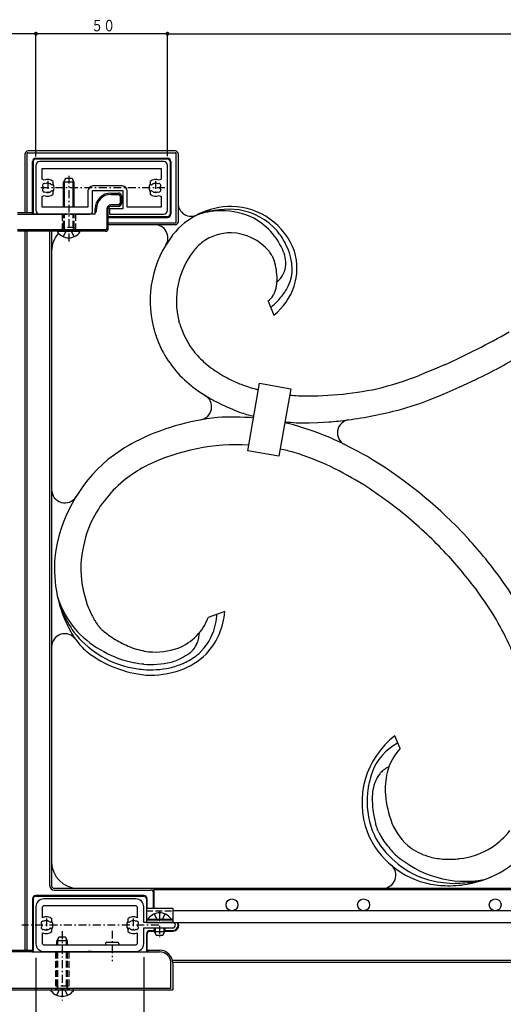
# Model space of a CAD drawing. Extents: x 0 to 1980, y 0 to 3212.
# Drawn here: x 303 to 486, y 376 to 750 of the extents above; entities that cross this region are included whole.
import ezdxf

# ---------------------------------------------------------------- set-up
doc = ezdxf.new("R2010")
doc.units = 0
doc.linetypes.add('HASENP', pattern=[3.5, 2.5, -1])
doc.linetypes.add('ITTENSAP', pattern=[5.5, 3, -1, 0.5, -1])
for name, color, linetype in [('YKK_11', 7, 'CONTINUOUS'), ('YKK_12', 2, 'CONTINUOUS'), ('YKK_13', 4, 'CONTINUOUS'), ('YKK_D', 6, 'CONTINUOUS'), ('YSS_K', 3, 'CONTINUOUS')]:
    doc.layers.add(name, color=color, linetype=linetype)
doc.styles.get("Standard").update_dxf_attribs({"font": 'txt', "bigfont": 'BIGFONT'})

msp = doc.modelspace()

# ---------------------------------------------------------------- linework, layer by layer
at = {"layer": 'YKK_11'}
for p, q in [((357.17, 696.24), (310.17, 696.24)), ((308.67, 694.74), (308.67, 677.74)), ((311.07, 693.64), (356.27, 693.64)), ((311.07, 689.57), (311.07, 693.64)), ((356.27, 693.64), (356.27, 689.57)), ((358.67, 677.74), (358.67, 694.74)), ((311.78, 689.12), (311.07, 689.57)), ((313.48, 688.01), (313.87, 687.94)), ((313.87, 687.94), (313.96, 687.85)), ((315.27, 687.79), (315.27, 688.65)), ((352.07, 688.65), (352.07, 687.79)), ((353.37, 687.85), (353.46, 687.94)), ((353.46, 687.94), (353.86, 688.01)), ((356.27, 689.57), (355.55, 689.12)), ((313.87, 684.53), (313.48, 684.46)), ((313.96, 684.62), (313.87, 684.53)), ((314.45, 687.5), (314.73, 687.39)), ((314.73, 685.09), (314.45, 684.97)), ((314.73, 687.39), (314.87, 687.39)), ((314.87, 685.09), (314.73, 685.09)), ((314.87, 687.39), (315.27, 687.79)), ((315.27, 684.69), (314.87, 685.09)), ((315.27, 683.82), (315.27, 684.69)), ((328.47, 685.04), (328.47, 678.84)), ((330.17, 685.24), (341.67, 685.24)), ((330.17, 677.24), (330.17, 685.24)), ((341.47, 686.94), (330.37, 686.94)), ((341.67, 685.24), (341.67, 678.24)), ((343.37, 678.84), (343.37, 685.04)), ((352.07, 687.79), (352.47, 687.39)), ((352.47, 685.09), (352.07, 684.69)), ((352.07, 684.69), (352.07, 683.82)), ((352.47, 687.39), (352.61, 687.39)), ((352.61, 685.09), (352.47, 685.09)), ((352.61, 687.39), (352.89, 687.5)), ((352.89, 684.97), (352.61, 685.09)), ((354.25, 684.39), (353.86, 684.46)), ((354.36, 684.45), (354.25, 684.39)), ((311.07, 682.9), (311.78, 683.35)), ((311.07, 678.84), (311.07, 682.9)), ((355.55, 683.35), (356.27, 682.9)), ((356.27, 682.9), (356.27, 678.84)), ((328.47, 678.84), (311.07, 678.84)), ((336.67, 678.24), (336.67, 676.24)), ((341.67, 678.24), (336.67, 678.24)), ((356.27, 678.84), (343.37, 678.84)), ((310.17, 676.24), (320.5, 676.24)), ((320.5, 676.24), (320.69, 676.38)), ((320.69, 676.38), (321.65, 676.38)), ((321.65, 676.38), (321.84, 676.24)), ((321.84, 676.24), (329.17, 676.24)), ((336.67, 676.24), (357.17, 676.24)), ((346.67, 416.23), (311.67, 416.23)), ((308.67, 413.23), (308.67, 399.23)), ((311.17, 413.23), (311.67, 413.73)), ((311.17, 409.06), (311.17, 413.23)), ((311.67, 413.73), (346.67, 413.73)), ((346.67, 413.73), (347.17, 413.23)), ((347.17, 413.23), (347.17, 409.06)), ((349.67, 407.23), (349.67, 413.23)), ((312.47, 408.02), (312.59, 408.08)), ((312.59, 408.08), (312.98, 408.01)), ((314.37, 407.38), (314.77, 407.78)), ((314.77, 407.78), (314.77, 408.65)), ((343.57, 408.65), (343.57, 407.78)), ((343.57, 407.78), (343.97, 407.38)), ((344.87, 407.85), (344.96, 407.94)), ((344.96, 407.94), (345.36, 408.01)), ((313.37, 404.53), (312.98, 404.46)), ((313.46, 404.62), (313.37, 404.53)), ((313.95, 407.5), (314.23, 407.38)), ((314.23, 405.08), (313.95, 404.97)), ((314.23, 407.38), (314.37, 407.38)), ((314.37, 405.08), (314.23, 405.08)), ((314.77, 404.68), (314.37, 405.08)), ((314.77, 403.82), (314.77, 404.68)), ((343.97, 405.08), (343.57, 404.68)), ((343.57, 404.68), (343.57, 403.82)), ((343.97, 407.38), (344.11, 407.38)), ((344.11, 405.08), (343.97, 405.08)), ((344.11, 407.38), (344.39, 407.5)), ((344.39, 404.97), (344.11, 405.08)), ((345.75, 404.39), (345.36, 404.46)), ((345.86, 404.44), (345.75, 404.39)), ((355, 407.23), (349.67, 407.23)), ((349.67, 399.23), (349.67, 405.23)), ((349.67, 405.23), (360.67, 405.23)), ((355.19, 407.09), (355, 407.23)), ((356.15, 407.09), (355.19, 407.09)), ((356.34, 407.23), (356.15, 407.09)), ((360.67, 407.23), (356.34, 407.23)), ((311.17, 399.23), (311.17, 403.41)), ((347.17, 403.41), (347.17, 399.23)), ((311.67, 398.73), (311.17, 399.23)), ((346.67, 398.73), (311.67, 398.73)), ((328.5, 396.23), (328.69, 396.38)), ((328.69, 396.38), (329.65, 396.38)), ((329.65, 396.38), (329.84, 396.23)), ((347.17, 399.23), (346.67, 398.73)), ((311.67, 396.23), (328.5, 396.23)), ((329.84, 396.23), (346.67, 396.23))]:
    msp.add_line(p, q, dxfattribs=at)
for centre, radius, start, end in [((310.17, 694.74), 1.5, 90, 180), ((357.17, 694.74), 1.5, 0, 90), ((313.17, 686.24), 3.2, 48.9855, 115.622), ((313.17, 686.24), 1.8, 80, 120.8532), ((354.17, 686.24), 3.2, 64.378, 131.0145), ((354.17, 686.24), 1.8, 59.1468, 99.9998), ((311.94, 687.1), 0.75, 65.9528, 224.0472), ((311.94, 685.38), 0.75, 135.9528, 294.0472), ((313.17, 686.24), 1.8, 169.1468, 190.8532), ((313.17, 686.24), 1.8, 239.1468, 279.9998), ((313.17, 686.24), 1.8, 44.7928, 63.7398), ((313.17, 686.24), 1.8, 296.2602, 315.2072), ((330.37, 685.04), 1.9, 90, 180), ((341.47, 685.04), 1.9, 0, 90), ((354.17, 686.24), 1.8, 116.2602, 135.2072), ((354.17, 686.24), 1.8, 224.7928, 259.9998), ((354.17, 686.24), 1.8, 276.2602, 300.8532), ((355.4, 687.1), 0.75, 315.9528, 114.0472), ((355.4, 685.38), 0.75, 245.9528, 44.0472), ((354.17, 686.24), 1.8, 349.1468, 10.8532), ((313.17, 686.24), 3.2, 244.378, 311.0145), ((354.17, 686.24), 3.2, 228.9855, 295.622), ((310.17, 677.74), 1.5, 180, 270), ((329.17, 677.24), 1, 270, 0), ((357.17, 677.74), 1.5, 270, 0), ((311.67, 413.23), 3, 90, 180), ((346.67, 413.23), 3, 0, 90), ((311.44, 407.09), 0.75, 65.9528, 224.0472), ((312.67, 406.23), 3.2, 48.9855, 117.9532), ((312.67, 406.23), 1.8, 96.2602, 120.8532), ((312.67, 406.23), 1.8, 44.7928, 79.9998), ((345.67, 406.23), 3.2, 62.0468, 131.0145), ((345.67, 406.23), 1.8, 116.2602, 135.2072), ((345.67, 406.23), 1.8, 59.1468, 100), ((346.9, 407.09), 0.75, 315.9528, 114.0472), ((311.44, 405.37), 0.75, 135.9528, 294.0472), ((312.67, 406.23), 1.8, 169.1468, 190.8532), ((312.67, 406.23), 3.2, 242.0468, 311.0145), ((312.67, 406.23), 1.8, 239.1468, 279.9998), ((312.67, 406.23), 1.8, 296.2602, 315.2072), ((345.67, 406.23), 3.2, 228.9855, 297.9532), ((345.67, 406.23), 1.8, 224.7928, 259.9998), ((345.67, 406.23), 1.8, 276.2602, 300.8532), ((346.9, 405.37), 0.75, 245.9528, 44.0472), ((345.67, 406.23), 1.8, 349.1468, 10.8532), ((360.67, 406.23), 1, 270, 90), ((311.67, 399.23), 3, 180, 270), ((346.67, 399.23), 3, 270, 0)]:
    msp.add_arc(centre, radius, start, end, dxfattribs=at)
at = {"layer": 'YKK_12', "linetype": 'ITTENSAP'}
for p, q in [((313.17, 688.86), (313.17, 683.61)), ((321.17, 690.84), (321.17, 665.89)), ((354.17, 688.86), (354.17, 683.61)), ((357.62, 686.24), (309.89, 686.24)), ((355.67, 411.5), (355.67, 401.7)), ((312.67, 408.86), (312.67, 403.61)), ((345.67, 408.86), (345.67, 403.61)), ((355.36, 406.24), (303.39, 406.24)), ((318.67, 403.93), (318.67, 377.63)), ((337.67, 404.14), (337.67, 392.55))]:
    msp.add_line(p, q, dxfattribs=at)
at = {"layer": 'YKK_13'}
for p, q in [((304.67, 676.76), (304.67, 699.24)), ((305.33, 676.76), (305.33, 699.24)), ((361.67, 700.24), (305.67, 700.24)), ((305.67, 699.58), (361.67, 699.58)), ((362.01, 673.24), (362.01, 699.24)), ((362.67, 699.24), (362.67, 673.24)), ((307.41, 676.24), (307.41, 696.24)), ((307.67, 696.24), (307.67, 676.24)), ((308.67, 697.5), (358.67, 697.5)), ((308.67, 697.24), (358.67, 697.24)), ((359.67, 696.24), (359.67, 676.24)), ((359.93, 696.24), (359.93, 676.24)), ((319.87, 689.76), (319.17, 688.36)), ((323.17, 688.36), (319.17, 688.36)), ((319.17, 678.84), (319.17, 688.36)), ((319.55, 678.84), (319.55, 689.11)), ((322.47, 689.76), (319.87, 689.76)), ((323.17, 688.36), (322.47, 689.76)), ((322.79, 678.84), (322.79, 689.11)), ((323.17, 678.84), (323.17, 688.36)), ((337.17, 684.26), (340.17, 684.26)), ((337.17, 683.74), (340.17, 683.74)), ((340.65, 683.26), (340.65, 680.26)), ((341.17, 683.26), (341.17, 680.26)), ((307.17, 676.76), (301.67, 676.76)), ((307.17, 676.76), (307.17, 676.24)), ((331.17, 676.24), (331.17, 678.26)), ((331.69, 677.76), (331.69, 678.26)), ((335.65, 678.26), (335.65, 670.76)), ((336.17, 670.76), (336.17, 678.26)), ((340.17, 679.78), (337.17, 679.78)), ((337.17, 679.26), (340.17, 679.26)), ((301.67, 676.24), (316.13, 676.24)), ((331.17, 676.24), (307.17, 676.24)), ((358.67, 675.24), (336.17, 675.24)), ((336.17, 674.98), (358.67, 674.98)), ((368.97, 675.47), (369.53, 675.74)), ((369.78, 675.86), (369.09, 675.54)), ((335.17, 670.28), (301.67, 670.28)), ((335.17, 669.76), (301.67, 669.76)), ((304.67, 396.76), (304.67, 669.76)), ((305.33, 396.76), (305.33, 669.76)), ((314.01, 421.24), (314.01, 669.76)), ((314.67, 669.76), (314.67, 421.24)), ((317.19, 669.76), (325.14, 669.76)), ((336.17, 672.9), (361.67, 672.9)), ((361.67, 672.24), (336.17, 672.24)), ((402.78, 661.83), (403.09, 660.95)), ((399.16, 658.83), (399.23, 658.62)), ((396.86, 643.21), (399.11, 637.95)), ((363.26, 634.79), (363, 635.74)), ((460.15, 617.4), (457.26, 616.19)), ((463.87, 619), (460.15, 617.4)), ((454.26, 614.97), (454.24, 614.96)), ((457.26, 616.19), (454.26, 614.97)), ((469.53, 610.56), (475.85, 613.48)), ((389.2, 586.39), (393.65, 612.01)), ((393.65, 612.01), (405.48, 609.95)), ((405.48, 609.95), (401.02, 584.34)), ((464.87, 608.54), (469.53, 610.56)), ((454.95, 604.53), (458.02, 605.7)), ((458.02, 605.7), (461.01, 606.92)), ((461.01, 606.92), (464.87, 608.54)), ((377.05, 605.05), (378.27, 604.42)), ((446.78, 601.99), (451.67, 603.42)), ((451.67, 603.42), (454.95, 604.53)), ((412.55, 597), (415.8, 597.08)), ((415.8, 597.08), (419.94, 597.34)), ((401.02, 584.34), (389.2, 586.39)), ((349.11, 579.88), (351.08, 580.96)), ((472.85, 553.08), (468.28, 557.89)), ((465.46, 546.35), (470.92, 540.08)), ((380.51, 525.4), (374.16, 523.09)), ((377.4, 523.56), (377.46, 524.2)), ((370.74, 517.15), (370.49, 515.58)), ((370.77, 517.36), (370.74, 517.15)), ((370.21, 514.3), (370.07, 513.78)), ((370.34, 514.84), (370.21, 514.3)), ((370.42, 515.2), (370.34, 514.84)), ((370.49, 515.58), (370.42, 515.2)), ((365.57, 508.51), (364.8, 508.07)), ((366.26, 508.95), (365.57, 508.51)), ((347.84, 505.55), (346.09, 505.88)), ((348.98, 505.39), (347.84, 505.55)), ((349.65, 505.32), (348.98, 505.39)), ((363.01, 507.18), (362.33, 506.87)), ((363.94, 507.62), (363.01, 507.18)), ((364.8, 508.07), (363.94, 507.62)), ((364.53, 505.63), (364.63, 505.68)), ((364.63, 505.68), (365, 505.84)), ((365, 505.84), (365.62, 506.12)), ((447.03, 473.3), (445.08, 478.18)), ((436.46, 454.08), (436.46, 454.25)), ((438.72, 441.97), (438.34, 442.89)), ((470.59, 431.6), (469.49, 431.46)), ((658.67, 420.24), (315.67, 420.24)), ((315.67, 419.58), (352.41, 419.58)), ((353.46, 419.85), (612.88, 419.85)), ((353.67, 412.73), (353.67, 419.24)), ((307.41, 416.24), (307.41, 396.24)), ((307.67, 416.24), (307.67, 396.24)), ((349.67, 417.5), (308.67, 417.5)), ((308.67, 417.24), (349.67, 417.24)), ((350.67, 416.24), (350.67, 412.73)), ((350.93, 412.73), (350.93, 416.24)), ((353.41, 412.73), (353.41, 418.58)), ((350.67, 412.75), (350.67, 407.23)), ((350.67, 412.73), (360.67, 412.73)), ((350.67, 411.74), (350.67, 407.24)), ((360.67, 412.75), (360.67, 407.23)), ((605.67, 411.74), (360.67, 411.74)), ((350.67, 408.64), (351.43, 408.64)), ((350.67, 408.23), (360.67, 408.23)), ((359.64, 408.43), (351.69, 408.43)), ((359.91, 408.64), (360.67, 408.64)), ((350.67, 407.24), (615.67, 407.24)), ((350.67, 407.23), (360.67, 407.23)), ((351.93, 404.24), (353.67, 404.24)), ((351.93, 403.98), (353.67, 403.98)), ((353.67, 405.23), (353.67, 403.83)), ((353.67, 403.83), (357.67, 403.83)), ((353.67, 403.83), (354.37, 402.43)), ((354.05, 405.23), (354.05, 403.07)), ((356.97, 402.43), (357.67, 403.83)), ((357.29, 405.23), (357.29, 403.07)), ((357.67, 405.23), (357.67, 403.83)), ((357.67, 404.24), (360.67, 404.24)), ((357.67, 403.98), (360.67, 403.98)), ((317.37, 401.76), (316.67, 400.36)), ((320.67, 400.36), (316.67, 400.36)), ((316.67, 398.73), (316.67, 400.36)), ((317.05, 398.73), (317.05, 401.11)), ((319.97, 401.76), (317.37, 401.76)), ((320.67, 400.36), (319.97, 401.76)), ((320.29, 398.73), (320.29, 401.11)), ((320.67, 398.73), (320.67, 400.36)), ((350.67, 402.98), (350.67, 396.24)), ((350.93, 396.24), (350.93, 402.98)), ((354.37, 402.43), (356.97, 402.43)), ((273.38, 396.76), (307.17, 396.76)), ((307.17, 396.76), (307.17, 396.1)), ((335.17, 399.26), (335.17, 398.73)), ((335.67, 399.76), (339.67, 399.76)), ((340.17, 399.26), (340.17, 398.73)), ((351.17, 396.76), (355.67, 396.76)), ((351.17, 396.76), (351.17, 396.1)), ((273.38, 396.24), (307.17, 396.24)), ((307.17, 396.1), (351.17, 396.1)), ((335.17, 396.23), (335.17, 396.1)), ((340.17, 396.23), (340.17, 396.1)), ((351.17, 396.1), (355.67, 396.1)), ((658.67, 392.9), (360.54, 392.9)), ((360.01, 382.28), (360.01, 391.76)), ((360.67, 392.24), (658.67, 392.24)), ((360.67, 391.76), (360.67, 381.76)), ((360.01, 382.28), (273.38, 382.28)), ((273.38, 381.76), (360.67, 381.76)), ((314.69, 381.76), (322.64, 381.76))]:
    msp.add_line(p, q, dxfattribs=at)
at = {"layer": 'YKK_13', "linetype": 'HASENP'}
for p, q in [((318.67, 676.24), (318.67, 669.76)), ((319.17, 671.16), (319.17, 676.24)), ((319.55, 671.16), (319.55, 676.24)), ((322.79, 671.16), (322.79, 676.24)), ((323.17, 671.16), (323.17, 676.24)), ((323.67, 676.24), (323.67, 669.76)), ((319.09, 667.68), (320.02, 669.54)), ((323.17, 671.16), (319.17, 671.16)), ((319.17, 671.16), (319.31, 670.34)), ((319.55, 671.16), (319.31, 670.14)), ((320.02, 669.54), (321.17, 670.15)), ((322.31, 669.54), (321.17, 670.15)), ((323.24, 667.68), (322.31, 669.54)), ((322.79, 671.16), (323.03, 670.14)), ((323.17, 671.16), (323.02, 670.34)), ((350.67, 414.47), (350.67, 407.24)), ((350.67, 411.73), (360.67, 411.73)), ((353.59, 410.51), (354.52, 408.64)), ((354.52, 408.64), (355.67, 408.03)), ((356.81, 408.64), (355.67, 408.03)), ((357.74, 410.51), (356.81, 408.64)), ((316.17, 396.1), (316.17, 381.76)), ((316.67, 383.16), (316.67, 396.23)), ((317.05, 383.16), (317.05, 396.23)), ((320.29, 383.16), (320.29, 396.23)), ((320.67, 383.16), (320.67, 396.23)), ((321.17, 396.1), (321.17, 381.76)), ((316.59, 379.68), (317.52, 381.54)), ((320.67, 383.16), (316.67, 383.16)), ((316.67, 383.16), (316.81, 382.34)), ((317.05, 383.16), (316.81, 382.14)), ((317.52, 381.54), (318.67, 382.15)), ((319.81, 381.54), (318.67, 382.15)), ((320.74, 379.68), (319.81, 381.54)), ((320.29, 383.16), (320.53, 382.14)), ((320.67, 383.16), (320.52, 382.34))]:
    msp.add_line(p, q, dxfattribs=at)
at = {"layer": 'YKK_13', "linetype": 'ITTENSAP'}
msp.add_line((354.11, 408.43), (357.16, 408.43), dxfattribs=at)
at = {"layer": 'YKK_13'}
for centre in [(383.17, 413.99), (433.17, 413.99), (483.17, 413.99)]:
    msp.add_circle(centre, 2.25, dxfattribs=at)
for centre, radius, start, end in [((305.67, 699.24), 1, 90, 180), ((305.67, 699.24), 0.34, 90, 180), ((361.67, 699.24), 1, 0, 90), ((361.67, 699.24), 0.34, 0, 90), ((308.67, 696.24), 1.26, 90, 180), ((308.67, 696.24), 1, 90, 180), ((358.67, 696.24), 1.26, 0, 90), ((358.67, 696.24), 1, 0, 90), ((313.17, 686.24), 2.5, 325.9334, 34.0666), ((337.17, 678.26), 6, 90, 180), ((340.17, 683.26), 1, 0, 90), ((354.17, 686.24), 2.5, 145.9334, 214.0666), ((337.17, 678.26), 5.48, 90, 180), ((340.17, 683.26), 0.48, 0, 90), ((367.67, 680.45), 5, 180, 297.2423), ((330.17, 677.76), 1.52, 311.1395, 360), ((337.17, 678.26), 1.52, 90, 180), ((337.17, 678.26), 1, 90, 180), ((340.17, 680.26), 0.48, 270, 0), ((340.17, 680.26), 1, 270, 0), ((383, 650.67), 28.5, 89.8973, 141.7083), ((386.2, 627.27), 51.34, 105.1161, 107.4079), ((381.79, 643.91), 34.19, 83.1671, 108.2763), ((380.69, 639.18), 38.47, 94.9413, 101.8147), ((378.89, 647.2), 30.34, 67.7514, 92.8606), ((382.59, 653.28), 25.89, 20.0818, 88.9755), ((381.77, 653.25), 24.95, 41.9757, 80.5679), ((358.67, 676.24), 1.26, 270, 0), ((358.67, 676.24), 1, 270, 0), ((361.67, 673.24), 0.34, 270, 0), ((361.67, 673.24), 1, 270, 0), ((383.06, 643.32), 35.13, 110.3572, 112.6489), ((383.42, 643.77), 34.87, 110.7471, 113.0388), ((379.52, 652.82), 24.94, 21.1738, 64.2057), ((317.19, 669.48), 0.274, 90, 217.7141), ((321.17, 672.56), 5.3, 216.6893, 323.3107), ((325.14, 669.48), 0.274, 322.2859, 90), ((335.17, 670.76), 0.48, 270, 360), ((335.17, 670.76), 1, 270, 0), ((353.83, 667.24), 5, 328.5942, 90), ((373.13, 648.73), 34.49, 28.7832, 37.9456), ((324.67, 662.24), 10, 137.7117, 180), ((393.12, 643.24), 41.04, 142.3321, 194.1431), ((384.96, 649.12), 20.99, 127.8728, 141.6073), ((382.78, 650.93), 18.23, 89.6198, 125.9809), ((382.12, 649.36), 19.82, 40.2802, 87.7194), ((392.94, 643.28), 30.87, 142.3166, 194.1276), ((380.86, 649.62), 20.64, 32.8882, 37.4712), ((385.35, 655.74), 22.49, 307.7113, 16.605), ((356.96, 642.87), 51.55, 21.2524, 25.8354), ((384.55, 652.65), 15.9, 26.3614, 30.9444), ((377.1, 650.23), 23.67, 21.3073, 23.5991), ((374.58, 651.19), 25.75, 0.7526, 16.7693), ((392.38, 657.41), 11.28, 357.6951, 18.2661), ((387.89, 655.55), 18.13, 12.4899, 19.3633), ((385.81, 655.37), 20.2, 4.8262, 11.6996), ((394.29, 657.77), 9.4, 314.2499, 355.0658), ((390.73, 655.36), 15.29, 345.6287, 359.3632), ((359.03, 654.28), 46.99, 1.1167, 3.4085), ((376.93, 652.21), 23.4, 353.7468, 358.3298), ((387.07, 665.75), 20.16, 310.8123, 313.104), ((387.65, 656.76), 18.63, 332.3636, 343.8132), ((381.63, 653.15), 18.96, 340.0574, 344.6404), ((380.87, 652.44), 19.52, 347.2372, 351.8202), ((378.72, 662.62), 29.28, 325.7228, 330.3059), ((391.89, 649.63), 8.12, 307.7008, 328.2719), ((388.12, 651.44), 12.29, 330.3321, 337.2055), ((377.19, 665.8), 32.42, 313.6742, 318.2573), ((378.09, 664.27), 30.74, 319.2543, 323.8374), ((363.57, 681.17), 52.96, 310.3756, 312.8446), ((401.54, 646.25), 49.94, 195.126, 204.2885), ((396.59, 645.08), 34.88, 197.1605, 217.7316), ((319.83, 931.92), 344.48, 294.7173, 299.3004), ((394.89, 644.77), 43.3, 206.1197, 231.2289), ((399.98, 650.3), 40.81, 220.609, 229.7714), ((363.36, 844.9), 257.31, 295.923, 300.5061), ((404.46, 657.48), 49.19, 231.1905, 235.7735), ((425.9, 692.86), 90.54, 237.1506, 239.4424), ((419.71, 686.05), 81.54, 240.756, 243.0478), ((409.27, 668.28), 60.99, 244.2193, 248.8023), ((404.52, 745.84), 140.01, 283.9288, 290.8023), ((411.26, 667.37), 71.18, 232.3522, 236.9352), ((413.2, 683.81), 76.91, 250.2608, 254.8439), ((429.17, 767.01), 161.52, 257.0907, 257.1407), ((412.32, 732.44), 125.2, 268.2031, 281.9376), ((370.44, 603.08), 5, 280.244, 59.1957), ((441.33, 721.98), 133.43, 238.9079, 241.1996), ((415.87, 720.02), 112.97, 264.5081, 266.2041), ((424.02, 699.98), 105.94, 244.4165, 248.9995), ((404.82, 762.56), 165.96, 277.7698, 284.6432), ((387.55, 508.4), 91.21, 96.2365, 116.8075), ((382.85, 502.36), 96.85, 84.9544, 93.0826), ((411.7, 677.51), 80.63, 251.4525, 255.4678), ((382.85, 502.36), 96.85, 77.0659, 77.8486), ((415.36, 743.15), 146.29, 265.2671, 266.9509), ((368.24, 462.84), 138.74, 67.9651, 74.8386), ((411.96, 721.42), 124.43, 267.9791, 270.2708), ((403.98, 780.65), 184, 274.9773, 277.2691), ((428.23, 593.21), 5, 97.3718, 243.7002), ((336.57, 407.74), 201.88, 60.9168, 65.4998), ((383.5, 521.43), 77.79, 118.4797, 127.6421), ((385.4, 508.56), 80.12, 87.0118, 115.3678), ((385.4, 508.56), 80.12, 74.5519, 78.4135), ((368.78, 467.63), 124.11, 65.3128, 72.1862), ((342.37, 431.61), 178.32, 45.0837, 58.8182), ((373.01, 539.02), 57.51, 130.0723, 173.1041), ((386.47, 517.52), 72.69, 120.9255, 127.7989), ((339.54, 418.39), 181.16, 58.8333, 63.4163), ((372.52, 538.35), 47.71, 129.8952, 155.0044), ((337.86, 425.69), 175.86, 50.2613, 57.1347), ((319.67, 571.6), 5, 180, 328.5905), ((336.6, 427.37), 175.39, 42.7194, 49.5928), ((375.67, 539.69), 50.07, 157.9106, 173.9273), ((282.45, 381.77), 256.12, 39.6851, 41.9769), ((364.95, 541.57), 49.22, 174.9248, 209.0478), ((376.84, 540.76), 51.13, 175.2656, 177.5573), ((368.32, 542.23), 42.57, 179.0378, 199.6088), ((263.5, 373.49), 276.06, 36.2054, 38.4971), ((316.37, 412.72), 200.27, 37.1995, 39.4912), ((383.12, 465.53), 125.22, 9.4437, 34.5529), ((351.35, 541.83), 36.13, 196.9976, 222.1068), ((395.54, 554.6), 82.12, 196.5073, 201.0904), ((252.05, 373.45), 275.34, 33.3244, 35.6162), ((371.8, 544.07), 46.47, 200.3072, 204.8903), ((358.28, 542.16), 42.93, 203.4849, 214.9345), ((378.06, 548.62), 54.09, 206.4709, 208.7627), ((353.75, 527.56), 26.84, 316.7969, 355.3891), ((343.15, 527.54), 34.49, 346.505, 353.3784), ((382.42, 463.86), 116.81, 19.9478, 31.3974), ((365.69, 543.18), 40.65, 210.4374, 212.7291), ((362.89, 542.76), 38.08, 214.481, 216.7728), ((353.27, 536.66), 26.74, 218.6268, 220.9185), ((355.2, 530.34), 20.3, 291.6313, 339.0704), ((319.67, 511.94), 5, 35.0301, 180), ((358.41, 539.1), 42.31, 210.4221, 215.0052), ((352.6, 540.6), 37.43, 217.9668, 256.559), ((354.42, 546.85), 41.81, 224.3905, 258.5135), ((351.54, 536.2), 25.14, 222.7179, 225.0096), ((349.64, 535.77), 23.52, 227.5352, 229.827), ((380.47, 578.91), 76.49, 233.0322, 237.6152), ((355.85, 525.15), 21.58, 312.9325, 344.8109), ((376.9, 554.94), 66.58, 217.0486, 219.3403), ((348.86, 533.6), 31.4, 221.6467, 226.2297), ((364.99, 560.85), 53.06, 241.2889, 248.1623), ((361.84, 516.46), 8.67, 313.2424, 336.0848), ((348.94, 520.94), 22.3, 338.9912, 341.2829), ((351.08, 537.58), 35.83, 228.0681, 230.3598), ((354.63, 544.46), 43.42, 232.5454, 264.4239), ((355.87, 542.26), 32.45, 250.904, 262.3536), ((354.05, 535.78), 25.8, 264.4513, 289.5605), ((353.32, 530.33), 29.1, 290.5547, 313.3971), ((354.7, 528.2), 24.63, 296.3194, 310.0539), ((351.92, 529.64), 25.17, 304.7359, 307.0276), ((352.55, 527.31), 22.94, 309.2753, 311.567), ((352.25, 537.61), 32.4, 265.3846, 283.6802), ((351.74, 535.79), 32.75, 283.8236, 292.986), ((351.52, 536.82), 31.82, 285.2982, 289.8813), ((357.58, 573.25), 70.39, 258.7969, 263.3799), ((352.19, 539.56), 36.34, 265.7005, 281.7172), ((351.91, 538.34), 37.13, 267.682, 288.253), ((464.63, 452.75), 32.08, 127.5356, 200.5871), ((455.37, 457.49), 20.12, 117.4911, 160.523), ((463.12, 458.67), 21.75, 137.7198, 165.0909), ((467.27, 453.13), 32.79, 160.2831, 174.0176), ((449.5, 455.77), 12.93, 140.4843, 147.3577), ((448.89, 455.62), 12.57, 131.316, 138.1894), ((445.76, 458.55), 8.31, 112.4145, 128.4312), ((477.02, 456.73), 35.72, 167.8175, 174.691), ((453.58, 454.59), 17.13, 158.3127, 181.155), ((453.33, 454), 17.12, 149.2741, 156.1475), ((476.86, 458.12), 35.46, 176.9029, 183.7764), ((467.83, 453.43), 33.32, 174.6279, 199.7371), ((475.93, 454.46), 39.47, 180.5507, 189.7131), ((480.89, 459.17), 39.56, 184.9095, 200.9262), ((496.4, 459.39), 60.49, 191.0418, 193.3336), ((476.73, 455.98), 40.59, 195.0497, 197.3414), ((464.2, 452.99), 21.76, 201.4342, 233.3127), ((465.03, 454.2), 32.99, 202.7093, 258.8543), ((474.87, 458.01), 41.54, 202.4065, 206.9896), ((462.76, 452.08), 26.09, 198.3152, 200.6069), ((487.13, 465.47), 53.81, 205.8954, 208.1871), ((464.16, 461.52), 31.28, 308.1057, 321.8402), ((467.78, 456.62), 34.64, 210.2682, 253.3001), ((471.48, 458.89), 36.94, 210.6616, 215.2447), ((480.53, 467.95), 49.61, 217.755, 224.6284), ((465.3, 456.38), 25.17, 235.898, 254.1937), ((466.15, 460.68), 29.42, 278.6924, 306.0635), ((465.19, 461.84), 40.68, 277.6353, 320.6671), ((324.67, 430.24), 10, 180, 270), ((471.88, 462.93), 40, 228.2124, 280.1486), ((466.65, 466.27), 35.07, 256.4859, 265.6483), ((465.37, 477.17), 45.9, 268.2711, 275.1445), ((440.45, 425.24), 5, 270, 49.686), ((468.94, 468.82), 46.72, 256.2326, 267.6823), ((466.65, 484.42), 62.28, 270.3644, 277.2378), ((462.51, 496.06), 74.4, 279.2754, 282.4162), ((315.67, 421.24), 1.66, 180, 270), ((315.67, 421.24), 1, 180, 270), ((352.41, 418.58), 1, 0, 90), ((352.67, 419.24), 1, 0, 90), ((466.11, 467.76), 46.53, 260.7807, 269.9432), ((461.25, 534.66), 113.53, 272.4275, 274.7192), ((308.67, 416.24), 1.26, 90, 180), ((308.67, 416.24), 1, 90, 180), ((349.67, 416.24), 1.26, 0, 90), ((349.67, 416.24), 1, 0, 90), ((312.67, 406.24), 2.5, 325.9007, 34.0342), ((345.67, 406.24), 2.5, 145.9658, 214.0993), ((351.69, 408.7), 0.274, 142.2859, 270), ((355.67, 405.63), 5.3, 37.7141, 142.2859), ((359.64, 408.7), 0.274, 270, 37.7141), ((351.93, 402.98), 1.26, 90, 180), ((351.93, 402.98), 1, 90, 180), ((360.67, 406.24), 2, 270, 29.9808), ((360.67, 406.24), 2.26, 270, 26.2449), ((335.67, 399.26), 0.5, 90, 180), ((339.67, 399.26), 0.5, 0, 90), ((355.67, 391.76), 5, 0, 90), ((308.67, 396.24), 1.26, 180, 186.3794), ((308.67, 396.24), 1, 180, 188.0478), ((349.67, 396.24), 1, 351.9522, 360), ((349.67, 396.24), 1.26, 353.6206, 360), ((355.67, 391.76), 4.34, 0, 90), ((314.69, 381.48), 0.274, 90, 217.7141), ((318.67, 384.56), 5.3, 216.6893, 323.3107), ((322.64, 381.48), 0.274, 322.2859, 90)]:
    msp.add_arc(centre, radius, start, end, dxfattribs=at)
at = {"layer": 'YKK_13', "linetype": 'HASENP'}
for centre, start, end in [((318.82, 670.26), 270, 10.091), ((323.52, 670.26), 169.909, 270), ((316.32, 382.26), 270, 10.091), ((321.02, 382.26), 169.909, 270)]:
    msp.add_arc(centre, 0.5, start, end, dxfattribs=at)
at = {"layer": 'YKK_D'}
for p, q in [((308.67, 744.76), (266.67, 744.76)), ((308.67, 698.12), (308.67, 745.26)), ((308.67, 716.36), (308.67, 745.26)), ((358.67, 744.76), (308.67, 744.76)), ((358.67, 698.2), (358.67, 745.26)), ((358.67, 710.64), (358.67, 745.26)), ((358.67, 744.76), (673.67, 744.76)), ((308.67, 393.82), (308.67, 262.24)), ((349.67, 394.09), (349.67, 282.24))]:
    msp.add_line(p, q, dxfattribs=at)
at = {"layer": 'YKK_D', "const_width": 0.75}
for points in [[(309.04, 744.76, 1), (308.29, 744.76, 1)], [(309.04, 744.76, 1), (308.29, 744.76, 1)], [(359.04, 744.76, 1), (358.29, 744.76, 1)], [(359.04, 744.76, 1), (358.29, 744.76, 1)]]:
    msp.add_lwpolyline(points, format="xyb", close=True, dxfattribs=at)
at = {"layer": 'YSS_K', "linetype": 'HASENP'}
msp.add_line((350.67, 414.47), (350.67, 407.23), dxfattribs=at)

# ---------------------------------------------------------------- texts
at = {"layer": 'YKK_D', "color": 6, "width": 0.766283}
msp.add_text('５０', height=4.35, dxfattribs=at).set_placement((329.69, 745.66))

doc.saveas('drawing.dxf')
